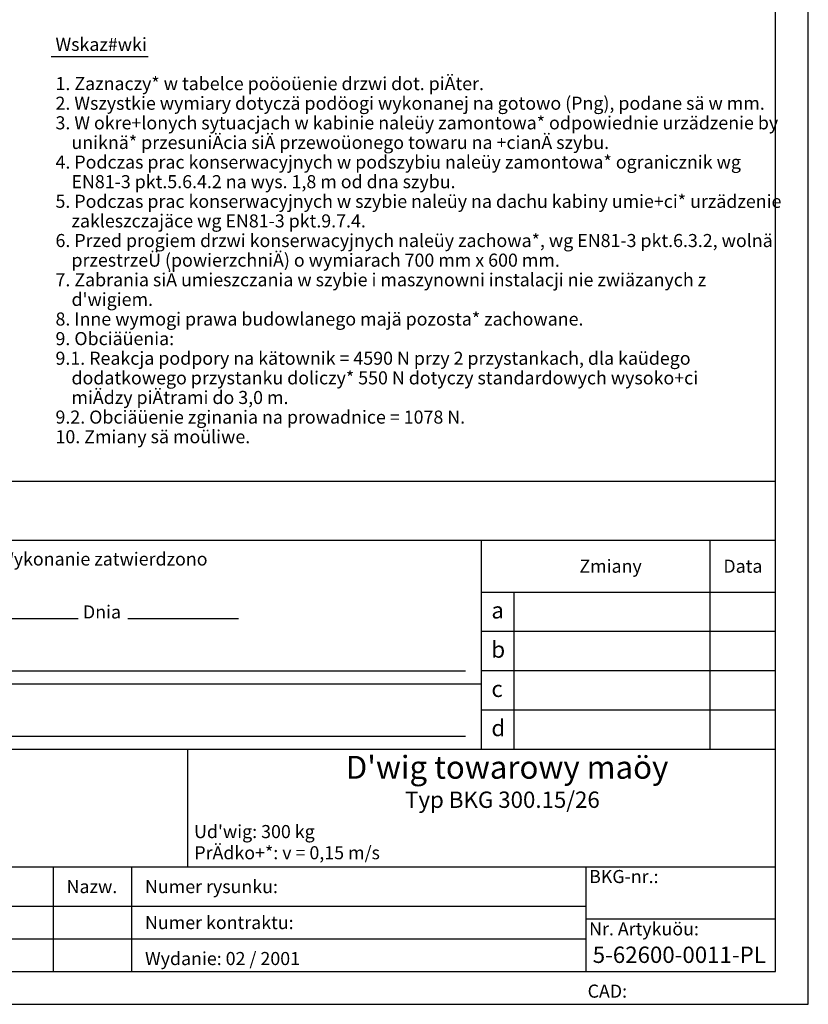
# Model space of a CAD drawing. Extents: x 0 to 8400, y 0 to 5940.
# Drawn here: x 5986 to 8400, y 0 to 3011 of the extents above; entities that cross this region are included whole.
import ezdxf

# ---------------------------------------------------------------- set-up
doc = ezdxf.new("R2010")
doc.units = 0
doc.layers.get('0').update_dxf_attribs({"linetype": 'CONTINUOUS'})
doc.layers.add('1', color=7, linetype='CONTINUOUS')
doc.layers.add('polnisch', color=7, linetype='CONTINUOUS')
doc.styles.add('ARIAL', font='arial.ttf')
doc.styles.add('PLCAD', font='plcad.ttf')

# ---------------------------------------------------------------- blocks, each defined once
blk = doc.blocks.new('DINA3_________________00077')
at = {"layer": '1', "color": 4}
for p, q in [((8400, 0), (8400, 5940)), ((0, 0), (8400, 0))]:
    blk.add_line(p, q, dxfattribs=at)
at = {"layer": '1'}
for p, q in [((8300, 100), (8300, 5840)), ((100, 100), (8300, 100))]:
    blk.add_line(p, q, dxfattribs=at)
blk = doc.blocks.new('SCHRIFE_______________00177', base_point=(7724.5, 20.3))
at = {"layer": '1', "color": 1, "style": 'Arial'}
blk.add_text('CAD:', height=40, dxfattribs=at).set_placement((7724.5, 20.3))
blk = doc.blocks.new('SCHRIFTFELD-PL________00181', base_point=(5300, 100))
at = {"layer": 'polnisch'}
for p, q in [((5300, 100), (5300, 1600)), ((5300, 1600), (8300, 1600)), ((5300, 1420), (8300, 1420)), ((7400, 780), (7400, 1420)), ((5300, 980), (7400, 980)), ((5300, 780), (8300, 780)), ((6500, 780), (6500, 420)), ((5300, 420), (8300, 420)), ((5540, 100), (5540, 420)), ((6330, 100), (6330, 420)), ((7720, 100), (7720, 420)), ((8300, 260), (7720, 260))]:
    blk.add_line(p, q, dxfattribs=at)
at = {"layer": 'polnisch', "color": 1}
for p, q in [((8100, 780), (8100, 1420)), ((8300, 1260), (7400, 1260)), ((7500, 780), (7500, 1260)), ((5340, 1180), (6165.4, 1180)), ((6317.2, 1180), (6656.1, 1180)), ((8300, 1140), (7400, 1140)), ((5834.9, 1020), (7350.9, 1020)), ((8300, 1020), (7400, 1020)), ((8300, 900), (7400, 900)), ((5855.5, 820), (7350.9, 820)), ((5740, 100), (5740, 420)), ((6090, 100), (6090, 420)), ((5540, 300), (7720, 300)), ((5540, 200), (7720, 200))]:
    blk.add_line(p, q, dxfattribs=at)
at = {"layer": 'polnisch', "color": 4, "style": 'PLCAD'}
for s, p in [('Kod:', (5340, 1520)), ('Zamawiajäcy:', (5340, 1440)), ('a', (7430, 1180)), ('b', (7430, 1060)), ('c', (7430, 940)), ('d', (7430, 820)), ('Typ BKG 300.15/26', (7165.9, 600.7)), ('5-62600-0011-PL', (7740.2, 126.5))]:
    blk.add_text(s, height=50, dxfattribs=at).set_placement(p)
at = {"layer": 'polnisch', "color": 1, "style": 'PLCAD'}
for s, p in [('Wykonanie zatwierdzono', (5920.4, 1342)), ('Zmiany', (7699.3, 1320)), ('Data', (8140, 1320)), ('Dnia', (6180, 1180)), ("Posiadacz d'wigu:", (5340, 1020)), ('Zaköad montaüowy:', (5340, 820)), ("Ud'wig: 300 kg", (6520, 508.3)), ('PrÄdko+*: v = 0,15 m/s', (6520.9, 443.6)), ('BKG-nr.:', (7729.1, 370.8)), ('Data', (5780, 340)), ('Nazw.', (6130, 340)), ('Numer rysunku:', (6370, 340)), ('Bez', (5374.5, 296.9)), ('Numer kontraktu:', (6370, 230)), ('Kre+.', (5560, 220)), ('Nr. Artykuöu:', (7729.1, 210.8)), ('skali', (5371.6, 187.3)), ('Spraw.', (5560, 120)), ('Wydanie: 02 / 2001', (6370, 120))]:
    blk.add_text(s, height=40, dxfattribs=at).set_placement(p)
at = {"layer": 'polnisch', "color": 2, "style": 'PLCAD'}
blk.add_text("D'wig towarowy maöy", height=70, dxfattribs=at).set_placement((6984.4, 689.9))
blk = doc.blocks.new('_TBK30________________00183', base_point=(6096, 4956))
at = {"layer": 'polnisch', "color": 4, "style": 'PLCAD'}
for s, p in [('Wskaz#wki', (6096, 2916)), ('1. Zaznaczy* w tabelce poöoüenie drzwi dot. piÄter.', (6096, 2796)), ('2. Wszystkie wymiary dotyczä podöogi wykonanej na gotowo (Png), podane sä w mm.', (6096, 2736)), ('3. W okre+lonych sytuacjach w kabinie naleüy zamontowa* odpowiednie urzädzenie by', (6096, 2676)), ('    uniknä* przesuniÄcia siÄ przewoüonego towaru na +cianÄ szybu.', (6096, 2616)), ('4. Podczas prac konserwacyjnych w podszybiu naleüy zamontowa* ogranicznik wg', (6096, 2556)), ('    EN81-3 pkt.5.6.4.2 na wys. 1,8 m od dna szybu.', (6096, 2496)), ('5. Podczas prac konserwacyjnych w szybie naleüy na dachu kabiny umie+ci* urzädzenie', (6096, 2436)), ('    zakleszczajäce wg EN81-3 pkt.9.7.4.', (6096, 2376)), ('6. Przed progiem drzwi konserwacyjnych naleüy zachowa*, wg EN81-3 pkt.6.3.2, wolnä', (6096, 2316)), ('    przestrzeÜ (powierzchniÄ) o wymiarach 700 mm x 600 mm.', (6096, 2256)), ('7. Zabrania siÄ umieszczania w szybie i maszynowni instalacji nie zwiäzanych z', (6096, 2196)), ("    d'wigiem.", (6096, 2136)), ('8. Inne wymogi prawa budowlanego majä pozosta* zachowane.', (6096, 2076)), ('9. Obciäüenia:', (6096, 2016)), ('9.1. Reakcja podpory na kätownik = 4590 N przy 2 przystankach, dla kaüdego', (6096, 1956)), ('    dodatkowego przystanku doliczy* 550 N dotyczy standardowych wysoko+ci', (6096, 1896)), ('    miÄdzy piÄtrami do 3,0 m.', (6096, 1836)), ('9.2. Obciäüenie zginania na prowadnice = 1078 N.', (6096, 1776)), ('10. Zmiany sä moüliwe.', (6096, 1716))]:
    blk.add_text(s, height=40, dxfattribs=at).set_placement(p)
blk = doc.blocks.new('LEGENDE-PL____________00182', base_point=(6082.3, 4942.6))
at = {"layer": 'polnisch'}
blk.add_line((6082.3, 2898.4), (6379.8, 2898.4), dxfattribs=at)
blk.add_blockref('_TBK30________________00183', (6096, 4956))

msp = doc.modelspace()

# ---------------------------------------------------------------- block references
for name, p in [('DINA3_________________00077', (0, 0)), ('LEGENDE-PL____________00182', (6082.3, 4942.6)), ('SCHRIFTFELD-PL________00181', (5300, 100)), ('SCHRIFE_______________00177', (7724.5, 20.3))]:
    msp.add_blockref(name, p)

doc.saveas('drawing.dxf')
